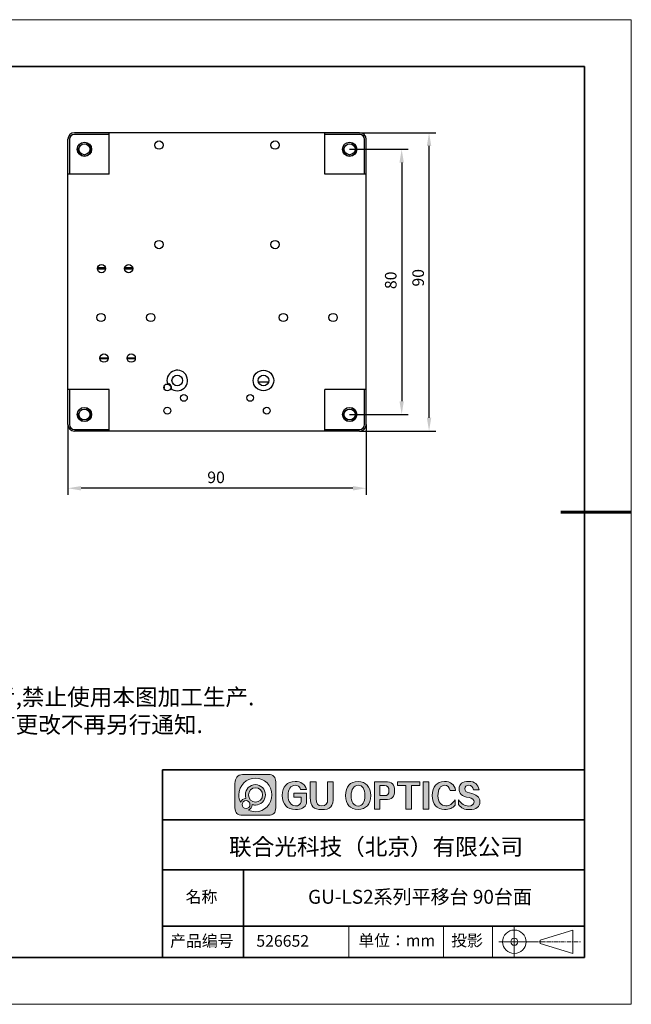
# Model space of a CAD drawing. Units: millimetres. Extents: x 12652 to 13072, y -7651 to -7354.
# Drawn here: x 12888 to 13072, y -7651 to -7354 of the extents above; entities that cross this region are included whole.
import ezdxf

# ---------------------------------------------------------------- set-up
doc = ezdxf.new("R2010")
doc.units = ezdxf.units.MM
doc.header["$LTSCALE"] = 10
doc.header["$PDMODE"] = 34
doc.linetypes.add('CENTER', pattern=[2, 1.25, -0.25, 0.25, -0.25])
for name, color, linetype in [('1轮廓实线层', 7, 'Continuous'), ('6文字层', 3, 'Continuous'), ('_U+56FE_U+5C42 1', 7, 'Continuous')]:
    doc.layers.add(name, color=color, linetype=linetype)
for name, color, linetype, lineweight in [('3中心线层', 1, 'CENTER', 9), ('7标注层', 4, 'Continuous', 5), ('粗实线层', 7, 'Continuous', 35), ('细实线层', 7, 'Continuous', 18)]:
    doc.layers.add(name, color=color, linetype=linetype, lineweight=lineweight)
doc.styles.get("Standard").update_dxf_attribs({"font": 'simhei.ttf'})
doc.styles.add('TH-GBD2M', font='calibri.ttf', dxfattribs={"width": 0.8, "height": 3.5})
doc.styles.add('标准', font='txt', dxfattribs={"height": 9.59})
doc.dimstyles.new('TH-GBD2M', dxfattribs={"dimtxt": 3.5, "dimasz": 4, "dimexe": 2, "dimexo": 0, "dimgap": 1.5, "dimtad": 1, "dimdec": 4, "dimzin": 9, "dimdsep": 46, "dimtxsty": 'TH-GBD2M', "dimcen": 0, "dimclrt": 3, "dimadec": 0, "dimazin": 3, "dimtfac": 1, "dimtdec": 4, "dimtofl": 0, "dimtmove": 0, "dimatfit": 3, "dimfxl": 1, "dimtolj": 1, "dimtzin": 0, "dimarcsym": 0})

# ---------------------------------------------------------------- blocks, each defined once
blk = doc.blocks.new('*D49')
at = {"layer": '7标注层', "color": 0, "lineweight": -2, "transparency": 16777216}
for p, q in [((12990.08, -7387.69), (13013.04, -7387.69)), ((13011.04, -7473.69), (13011.04, -7391.69)), ((12990.08, -7477.69), (13013.04, -7477.69))]:
    blk.add_line(p, q, dxfattribs=at)
at = {"layer": '7标注层', "color": 0, "transparency": 16777216}
for points in [[(13010.37, -7391.69), (13011.7, -7391.69), (13011.04, -7387.69)], [(13010.37, -7473.69), (13011.7, -7473.69), (13011.04, -7477.69)]]:
    blk.add_solid(points, dxfattribs=at)
at = {"layer": 'Defpoints', "color": 0, "transparency": 16777216}
for p in [(12990.08, -7387.69), (13011.04, -7387.69), (12990.08, -7477.69)]:
    blk.add_point(p, dxfattribs=at)
at = {"layer": '7标注层', "color": 3, "transparency": 16777216, "insert": (13007.75, -7431.46), "char_height": 3.5, "attachment_point": 5, "rotation": 90, "style": 'TH-GBD2M'}
blk.add_mtext('\\A1;90', dxfattribs=at)
blk = doc.blocks.new('*D50')
at = {"layer": '7标注层', "color": 0, "lineweight": -2, "transparency": 16777216}
for p, q in [((12902.08, -7475.69), (12902.08, -7496.94)), ((12992.08, -7475.69), (12992.08, -7496.94)), ((12988.08, -7494.94), (12906.08, -7494.94))]:
    blk.add_line(p, q, dxfattribs=at)
at = {"layer": '7标注层', "color": 0, "transparency": 16777216}
for points in [[(12906.08, -7494.27), (12906.08, -7495.61), (12902.08, -7494.94)], [(12988.08, -7494.27), (12988.08, -7495.61), (12992.08, -7494.94)]]:
    blk.add_solid(points, dxfattribs=at)
at = {"layer": 'Defpoints', "color": 0, "transparency": 16777216}
for p in [(12902.08, -7475.69), (12992.08, -7475.69), (12902.08, -7494.94)]:
    blk.add_point(p, dxfattribs=at)
at = {"layer": '7标注层', "color": 3, "transparency": 16777216, "insert": (12946.79, -7491.65), "char_height": 3.5, "attachment_point": 5, "style": 'TH-GBD2M'}
blk.add_mtext('\\A1;90', dxfattribs=at)
blk = doc.blocks.new('*X53')
at = {"layer": '粗实线层', "lineweight": 60}
for p, q in [((0, 105), (0, 90)), ((-148.5, 0), (-133.5, 0)), ((148.5, 0), (133.5, 0)), ((0, -105), (0, -95))]:
    blk.add_line(p, q, dxfattribs=at)
at = {"layer": '粗实线层'}
for p, q in [((-138.5, 95), (-138.5, -95)), ((138.5, 95), (-138.5, 95)), ((138.5, -95), (138.5, 95)), ((-138.5, -95), (138.5, -95))]:
    blk.add_line(p, q, dxfattribs=at)
at = {"layer": '细实线层'}
for p, q in [((148.5, 105), (-148.5, 105)), ((-148.5, 105), (-148.5, -105)), ((148.5, -105), (148.5, 105)), ((-148.5, -105), (148.5, -105))]:
    blk.add_line(p, q, dxfattribs=at)
blk = doc.blocks.new('*D54')
at = {"layer": '7标注层', "color": 0, "lineweight": -2, "transparency": 16777216}
for p, q in [((12987.08, -7392.69), (13004.78, -7392.69)), ((13002.78, -7396.69), (13002.78, -7468.69)), ((12987.08, -7472.69), (13004.78, -7472.69))]:
    blk.add_line(p, q, dxfattribs=at)
at = {"layer": '7标注层', "color": 0, "transparency": 16777216}
for points in [[(13002.11, -7396.69), (13003.44, -7396.69), (13002.78, -7392.69)], [(13002.11, -7468.69), (13003.44, -7468.69), (13002.78, -7472.69)]]:
    blk.add_solid(points, dxfattribs=at)
at = {"layer": 'Defpoints', "color": 0, "transparency": 16777216}
for p in [(12987.08, -7392.69), (12987.08, -7472.69), (13002.78, -7472.69)]:
    blk.add_point(p, dxfattribs=at)
at = {"layer": '7标注层', "color": 3, "transparency": 16777216, "insert": (12999.48, -7432.22), "char_height": 3.5, "attachment_point": 5, "rotation": 90, "style": 'TH-GBD2M'}
blk.add_mtext('\\A1;80', dxfattribs=at)

msp = doc.modelspace()

# ---------------------------------------------------------------- hatches: boundary and pattern name
at = {"layer": '1轮廓实线层'}
h = msp.add_hatch(color=256, dxfattribs=at)
h.dxf.hatch_style = 1
edge = h.paths.add_edge_path()
edge.add_spline(control_points=[(12962.55525, -7581.28395), (12962.55525, -7581.28395), (12954.74027, -7581.28395), (12954.74027, -7581.28395), (12953.25994, -7581.28395), (12952.49766, -7582.49489), (12952.49766, -7583.97491)], knot_values=[1, 1, 1, 1, 2, 2, 2, 3, 3, 3, 3], degree=3, periodic=0)
edge.add_spline(control_points=[(12952.49766, -7583.97491), (12952.49766, -7583.97491), (12952.49766, -7591.34143), (12952.49766, -7591.34143)], knot_values=[0, 0, 0, 0, 1, 1, 1, 1], degree=3, periodic=0)
edge.add_spline(control_points=[(12952.49766, -7591.34143), (12952.49766, -7592.82156), (12953.25994, -7593.58395), (12954.74027, -7593.58395)], knot_values=[7, 7, 7, 7, 8, 8, 8, 8], degree=3, periodic=0)
edge.add_spline(control_points=[(12954.74027, -7593.58395), (12954.74027, -7593.58395), (12962.55525, -7593.58395), (12962.55525, -7593.58395), (12964.03516, -7593.58395), (12964.79766, -7592.82156), (12964.79766, -7591.34143)], knot_values=[5, 5, 5, 5, 6, 6, 6, 7, 7, 7, 7], degree=3, periodic=0)
edge.add_spline(control_points=[(12964.79766, -7591.34143), (12964.79766, -7591.34143), (12964.79766, -7583.52645), (12964.79766, -7583.52645), (12964.79766, -7582.046), (12964.03516, -7581.28395), (12962.55525, -7581.28395)], knot_values=[3, 3, 3, 3, 4, 4, 4, 5, 5, 5, 5], degree=3, periodic=0)
edge = h.paths.add_edge_path(flags=16)
edge.add_spline(control_points=[(12953.66801, -7587.43395), (12953.66801, -7584.62916), (12955.89705, -7582.35545), (12958.64755, -7582.35545)], knot_values=[0, 0, 0, 0, 1, 1, 1, 1], degree=3, periodic=0)
edge.add_spline(control_points=[(12958.64755, -7582.35545), (12961.39805, -7582.35545), (12963.62752, -7584.62916), (12963.62752, -7587.43395)], knot_values=[12, 12, 12, 12, 13, 13, 13, 13], degree=3, periodic=0)
edge.add_spline(control_points=[(12963.62752, -7587.43395), (12963.62752, -7590.23829), (12961.39805, -7592.51211), (12958.64755, -7592.51211)], knot_values=[11, 11, 11, 11, 12, 12, 12, 12], degree=3, periodic=0)
edge.add_spline(control_points=[(12958.64755, -7592.51211), (12957.9098, -7592.51211), (12957.20948, -7592.34846), (12956.57964, -7592.05457)], knot_values=[10, 10, 10, 10, 11, 11, 11, 11], degree=3, periodic=0)
edge.add_spline(control_points=[(12956.57964, -7592.05457), (12957.21055, -7591.76319), (12957.65038, -7591.11607), (12957.65038, -7590.36538)], knot_values=[9, 9, 9, 9, 10, 10, 10, 10], degree=3, periodic=0)
edge.add_spline(control_points=[(12957.65038, -7590.36538), (12957.65038, -7590.35816), (12957.65016, -7590.35137), (12957.65016, -7590.3446)], knot_values=[8, 8, 8, 8, 9, 9, 9, 9], degree=3, periodic=0)
edge.add_spline(control_points=[(12957.65016, -7590.3446), (12957.96234, -7590.45581), (12958.29793, -7590.51721), (12958.64755, -7590.51721)], knot_values=[7, 7, 7, 7, 8, 8, 8, 8], degree=3, periodic=0)
edge.add_spline(control_points=[(12958.64755, -7590.51721), (12960.31746, -7590.51721), (12961.67105, -7589.1367), (12961.67105, -7587.43395)], knot_values=[6, 6, 6, 6, 7, 7, 7, 7], degree=3, periodic=0)
edge.add_spline(control_points=[(12961.67105, -7587.43395), (12961.67105, -7585.73119), (12960.31746, -7584.35069), (12958.64755, -7584.35069)], knot_values=[5, 5, 5, 5, 6, 6, 6, 6], degree=3, periodic=0)
edge.add_spline(control_points=[(12958.64755, -7584.35069), (12956.97764, -7584.35069), (12955.62428, -7585.73119), (12955.62428, -7587.43395)], knot_values=[4, 4, 4, 4, 5, 5, 5, 5], degree=3, periodic=0)
edge.add_spline(control_points=[(12955.62428, -7587.43395), (12955.62428, -7587.81312), (12955.69171, -7588.17607), (12955.81429, -7588.51146)], knot_values=[3, 3, 3, 3, 4, 4, 4, 4], degree=3, periodic=0)
edge.add_spline(control_points=[(12955.81429, -7588.51146), (12955.07259, -7588.51902), (12954.43598, -7588.98182), (12954.16013, -7589.63791)], knot_values=[2, 2, 2, 2, 3, 3, 3, 3], degree=3, periodic=0)
edge.add_spline(control_points=[(12954.16013, -7589.63791), (12953.84468, -7588.97131), (12953.66801, -7588.22391), (12953.66801, -7587.43395)], knot_values=[1, 1, 1, 1, 2, 2, 2, 2], degree=3, periodic=0)
edge = h.paths.add_edge_path(flags=16)
edge.add_spline(control_points=[(12956.55949, -7587.44751), (12956.55949, -7586.2452), (12957.51507, -7585.27101), (12958.69353, -7585.27101)], knot_values=[2, 2, 2, 2, 3, 3, 3, 3], degree=3, periodic=0)
edge.add_spline(control_points=[(12958.69353, -7585.27101), (12959.87219, -7585.27101), (12960.828, -7586.2452), (12960.828, -7587.44751)], knot_values=[3, 3, 3, 3, 4, 4, 4, 4], degree=3, periodic=0)
edge.add_spline(control_points=[(12960.828, -7587.44751), (12960.828, -7588.64937), (12959.87219, -7589.62368), (12958.69353, -7589.62368)], knot_values=[0, 0, 0, 0, 1, 1, 1, 1], degree=3, periodic=0)
edge.add_spline(control_points=[(12958.69353, -7589.62368), (12957.51507, -7589.62368), (12956.55949, -7588.64937), (12956.55949, -7587.44751)], knot_values=[1, 1, 1, 1, 2, 2, 2, 2], degree=3, periodic=0)
edge = h.paths.add_edge_path(flags=16)
edge.add_spline(control_points=[(12954.64679, -7590.36538), (12954.64679, -7589.69745), (12955.17768, -7589.1563), (12955.83224, -7589.1563)], knot_values=[2, 2, 2, 2, 3, 3, 3, 3], degree=3, periodic=0)
edge.add_spline(control_points=[(12955.83224, -7589.1563), (12956.48726, -7589.1563), (12957.01835, -7589.69745), (12957.01835, -7590.36538)], knot_values=[3, 3, 3, 3, 4, 4, 4, 4], degree=3, periodic=0)
edge.add_spline(control_points=[(12957.01835, -7590.36538), (12957.01835, -7591.03276), (12956.48726, -7591.57437), (12955.83224, -7591.57437)], knot_values=[0, 0, 0, 0, 1, 1, 1, 1], degree=3, periodic=0)
edge.add_spline(control_points=[(12955.83224, -7591.57437), (12955.17768, -7591.57437), (12954.64679, -7591.03276), (12954.64679, -7590.36538)], knot_values=[1, 1, 1, 1, 2, 2, 2, 2], degree=3, periodic=0)
edge = h.paths.add_edge_path()
edge.add_spline(control_points=[(12968.4896, -7587.61397), (12968.56119, -7585.67075), (12969.26461, -7584.63503), (12970.60097, -7584.50679)], knot_values=[2, 2, 2, 2, 3, 3, 3, 3], degree=3, periodic=0)
edge.add_spline(control_points=[(12970.60097, -7584.50679), (12971.45984, -7584.50679), (12972.02008, -7584.92875), (12972.28303, -7585.77268)], knot_values=[1, 1, 1, 1, 2, 2, 2, 2], degree=3, periodic=0)
edge.add_spline(control_points=[(12972.28303, -7585.77268), (12972.28303, -7585.77268), (12974.07213, -7585.77268), (12974.07213, -7585.77268)], knot_values=[0, 0, 0, 0, 1, 1, 1, 1], degree=3, periodic=0)
edge.add_spline(control_points=[(12974.07213, -7585.77268), (12973.54713, -7584.16155), (12972.3903, -7583.35598), (12970.60097, -7583.35598)], knot_values=[13, 13, 13, 13, 14, 14, 14, 14], degree=3, periodic=0)
edge.add_spline(control_points=[(12970.60097, -7583.35598), (12968.14347, -7583.48422), (12966.86687, -7584.89039), (12966.77187, -7587.57561)], knot_values=[12, 12, 12, 12, 13, 13, 13, 13], degree=3, periodic=0)
edge.add_spline(control_points=[(12966.77187, -7587.57561), (12966.86687, -7590.33754), (12968.17937, -7591.76947), (12970.70847, -7591.87195)], knot_values=[11, 11, 11, 11, 12, 12, 12, 12], degree=3, periodic=0)
edge.add_spline(control_points=[(12970.70847, -7591.87195), (12972.49758, -7591.87195), (12973.63054, -7591.25819), (12974.10804, -7590.03066)], knot_values=[10, 10, 10, 10, 11, 11, 11, 11], degree=3, periodic=0)
edge.add_spline(control_points=[(12974.10804, -7590.03066), (12974.10804, -7590.03066), (12974.10804, -7586.96184), (12974.10804, -7586.96184), (12974.10804, -7586.96184), (12973.13286, -7586.96184), (12972.15769, -7586.96184)], knot_values=[8.5, 8.5, 8.5, 8.5, 9.5, 9.5, 9.5, 10, 10, 10, 10], degree=3, periodic=0)
edge.add_spline(control_points=[(12972.15769, -7586.96184), (12971.18251, -7586.96184), (12970.20734, -7586.96184), (12970.20734, -7586.96184), (12970.20734, -7586.96184), (12970.20734, -7587.24954), (12970.20734, -7587.53725)], knot_values=[7.5, 7.5, 7.5, 7.5, 8, 8, 8, 8.5, 8.5, 8.5, 8.5], degree=3, periodic=0)
edge.add_spline(control_points=[(12970.20734, -7587.53725), (12970.20734, -7587.82495), (12970.20734, -7588.11265), (12970.20734, -7588.11265), (12970.20734, -7588.11265), (12970.7799, -7588.11265), (12971.35246, -7588.11265)], knot_values=[6.5, 6.5, 6.5, 6.5, 7, 7, 7, 7.5, 7.5, 7.5, 7.5], degree=3, periodic=0)
edge.add_spline(control_points=[(12971.35246, -7588.11265), (12971.92502, -7588.11265), (12972.49758, -7588.11265), (12972.49758, -7588.11265), (12972.49758, -7588.11265), (12972.49758, -7588.45789), (12972.49758, -7588.80313)], knot_values=[5.5, 5.5, 5.5, 5.5, 6, 6, 6, 6.5, 6.5, 6.5, 6.5], degree=3, periodic=0)
edge.add_spline(control_points=[(12972.49758, -7588.80313), (12972.49758, -7589.14838), (12972.49758, -7589.49362), (12972.49758, -7589.49362), (12972.23485, -7590.3633), (12971.65053, -7590.78527), (12970.74416, -7590.75951)], knot_values=[4, 4, 4, 4, 4.5, 4.5, 4.5, 5.5, 5.5, 5.5, 5.5], degree=3, periodic=0)
edge.add_spline(control_points=[(12970.74416, -7590.75951), (12969.31278, -7590.63182), (12968.56119, -7589.5835), (12968.4896, -7587.61397)], knot_values=[3, 3, 3, 3, 4, 4, 4, 4], degree=3, periodic=0)
edge = h.paths.add_edge_path()
edge.add_spline(control_points=[(12975.21736, -7585.8494), (12975.21736, -7587.03856), (12975.21736, -7588.22773), (12975.21736, -7588.22773)], knot_values=[0, 0, 0, 0, 0.5, 0.5, 0.5, 0.5], degree=3, periodic=0)
edge.add_spline(control_points=[(12975.21736, -7588.22773), (12975.14577, -7590.7343), (12976.291, -7591.94867), (12978.65283, -7591.87195)], knot_values=[9, 9, 9, 9, 10, 10, 10, 10], degree=3, periodic=0)
edge.add_spline(control_points=[(12978.65283, -7591.87195), (12981.10967, -7591.99963), (12982.27899, -7590.75951), (12982.15989, -7588.15101)], knot_values=[8, 8, 8, 8, 9, 9, 9, 9], degree=3, periodic=0)
edge.add_spline(control_points=[(12982.15989, -7588.15101), (12982.15989, -7588.15101), (12982.15989, -7583.47106), (12982.15989, -7583.47106), (12982.15989, -7583.47106), (12981.73046, -7583.47106), (12981.30103, -7583.47106)], knot_values=[6.5, 6.5, 6.5, 6.5, 7.5, 7.5, 7.5, 8, 8, 8, 8], degree=3, periodic=0)
edge.add_spline(control_points=[(12981.30103, -7583.47106), (12980.87159, -7583.47106), (12980.44216, -7583.47106), (12980.44216, -7583.47106), (12980.44216, -7583.47106), (12980.44216, -7584.76572), (12980.44216, -7586.06038)], knot_values=[5.5, 5.5, 5.5, 5.5, 6, 6, 6, 6.5, 6.5, 6.5, 6.5], degree=3, periodic=0)
edge.add_spline(control_points=[(12980.44216, -7586.06038), (12980.44216, -7587.35504), (12980.44216, -7588.64969), (12980.44216, -7588.64969), (12980.48966, -7590.10738), (12979.90534, -7590.81102), (12978.68852, -7590.75951)], knot_values=[4, 4, 4, 4, 4.5, 4.5, 4.5, 5.5, 5.5, 5.5, 5.5], degree=3, periodic=0)
edge.add_spline(control_points=[(12978.68852, -7590.75951), (12977.51942, -7590.75951), (12976.9351, -7590.05642), (12976.9351, -7588.64969)], knot_values=[3, 3, 3, 3, 4, 4, 4, 4], degree=3, periodic=0)
edge.add_spline(control_points=[(12976.9351, -7588.64969), (12976.9351, -7588.64969), (12976.9351, -7583.47106), (12976.9351, -7583.47106), (12976.9351, -7583.47106), (12976.50566, -7583.47106), (12976.07623, -7583.47106)], knot_values=[1.5, 1.5, 1.5, 1.5, 2.5, 2.5, 2.5, 3, 3, 3, 3], degree=3, periodic=0)
edge.add_spline(control_points=[(12976.07623, -7583.47106), (12975.64679, -7583.47106), (12975.21736, -7583.47106), (12975.21736, -7583.47106), (12975.21736, -7583.47106), (12975.21736, -7584.66023), (12975.21736, -7585.8494)], knot_values=[0.5, 0.5, 0.5, 0.5, 1, 1, 1, 1.5, 1.5, 1.5, 1.5], degree=3, periodic=0)
edge = h.paths.add_edge_path()
edge.add_spline(control_points=[(12989.63902, -7583.35598), (12987.2056, -7583.45846), (12985.92901, -7584.89039), (12985.80991, -7587.65233)], knot_values=[2, 2, 2, 2, 3, 3, 3, 3], degree=3, periodic=0)
edge.add_spline(control_points=[(12985.80991, -7587.65233), (12985.92901, -7590.31234), (12987.2056, -7591.71851), (12989.63902, -7591.87195)], knot_values=[1, 1, 1, 1, 2, 2, 2, 2], degree=3, periodic=0)
edge.add_spline(control_points=[(12989.63902, -7591.87195), (12992.07245, -7591.71851), (12993.34837, -7590.31234), (12993.46813, -7587.65233)], knot_values=[0, 0, 0, 0, 1, 1, 1, 1], degree=3, periodic=0)
edge.add_spline(control_points=[(12993.46813, -7587.65233), (12993.30086, -7584.94191), (12992.0245, -7583.50942), (12989.63902, -7583.35598)], knot_values=[3, 3, 3, 3, 4, 4, 4, 4], degree=3, periodic=0)
edge = h.paths.add_edge_path(flags=16)
edge.add_spline(control_points=[(12987.52765, -7587.65233), (12987.59924, -7585.6576), (12988.30266, -7584.60927), (12989.63902, -7584.50679)], knot_values=[1, 1, 1, 1, 2, 2, 2, 2], degree=3, periodic=0)
edge.add_spline(control_points=[(12989.63902, -7584.50679), (12990.97494, -7584.58351), (12991.66654, -7585.63239), (12991.71471, -7587.65233)], knot_values=[0, 0, 0, 0, 1, 1, 1, 1], degree=3, periodic=0)
edge.add_spline(control_points=[(12991.71471, -7587.65233), (12991.69063, -7589.69858), (12990.99881, -7590.74691), (12989.63902, -7590.79787)], knot_values=[3, 3, 3, 3, 4, 4, 4, 4], degree=3, periodic=0)
edge.add_spline(control_points=[(12989.63902, -7590.79787), (12988.27924, -7590.69594), (12987.57515, -7589.64706), (12987.52765, -7587.65233)], knot_values=[2, 2, 2, 2, 3, 3, 3, 3], degree=3, periodic=0)
edge = h.paths.add_edge_path()
edge.add_spline(control_points=[(12994.54177, -7587.59479), (12994.54177, -7589.65665), (12994.54177, -7591.71851), (12994.54177, -7591.71851), (12994.54177, -7591.71851), (12994.96223, -7591.71851), (12995.38269, -7591.71851)], knot_values=[2.5, 2.5, 2.5, 2.5, 3, 3, 3, 3.5, 3.5, 3.5, 3.5], degree=3, periodic=0)
edge.add_spline(control_points=[(12995.38269, -7591.71851), (12995.80315, -7591.71851), (12996.2236, -7591.71851), (12996.2236, -7591.71851), (12996.2236, -7591.71851), (12996.2236, -7590.99926), (12996.2236, -7590.28)], knot_values=[1.5, 1.5, 1.5, 1.5, 2, 2, 2, 2.5, 2.5, 2.5, 2.5], degree=3, periodic=0)
edge.add_spline(control_points=[(12996.2236, -7590.28), (12996.2236, -7589.56075), (12996.2236, -7588.84149), (12996.2236, -7588.84149), (12996.2236, -7588.84149), (12996.63514, -7588.84149), (12997.04667, -7588.84149)], knot_values=[0.5, 0.5, 0.5, 0.5, 1, 1, 1, 1.5, 1.5, 1.5, 1.5], degree=3, periodic=0)
edge.add_spline(control_points=[(12997.04667, -7588.84149), (12997.45821, -7588.84149), (12997.86975, -7588.84149), (12997.86975, -7588.84149)], knot_values=[0, 0, 0, 0, 0.5, 0.5, 0.5, 0.5], degree=3, periodic=0)
edge.add_spline(control_points=[(12997.86975, -7588.84149), (12999.77817, -7588.89301), (13000.70863, -7587.99757), (13000.66112, -7586.15628)], knot_values=[6, 6, 6, 6, 7, 7, 7, 7], degree=3, periodic=0)
edge.add_spline(control_points=[(13000.66112, -7586.15628), (13000.68454, -7584.36651), (12999.7543, -7583.47106), (12997.86975, -7583.47106)], knot_values=[5, 5, 5, 5, 6, 6, 6, 6], degree=3, periodic=0)
edge.add_spline(control_points=[(12997.86975, -7583.47106), (12997.86975, -7583.47106), (12994.54177, -7583.47106), (12994.54177, -7583.47106), (12994.54177, -7583.47106), (12994.54177, -7585.53292), (12994.54177, -7587.59479)], knot_values=[3.5, 3.5, 3.5, 3.5, 4.5, 4.5, 4.5, 5, 5, 5, 5], degree=3, periodic=0)
edge = h.paths.add_edge_path(flags=16)
edge.add_spline(control_points=[(12997.5477, -7587.65233), (12997.5477, -7587.65233), (12996.2236, -7587.65233), (12996.2236, -7587.65233), (12996.2236, -7587.65233), (12996.2236, -7586.89471), (12996.2236, -7586.1371)], knot_values=[0.5, 0.5, 0.5, 0.5, 1.5, 1.5, 1.5, 2, 2, 2, 2], degree=3, periodic=0)
edge.add_spline(control_points=[(12996.2236, -7586.1371), (12996.2236, -7585.37948), (12996.2236, -7584.62187), (12996.2236, -7584.62187), (12996.2236, -7584.62187), (12996.55463, -7584.62187), (12996.88565, -7584.62187)], knot_values=[4.5, 4.5, 4.5, 4.5, 5, 5, 5, 5.5, 5.5, 5.5, 5.5], degree=3, periodic=0)
edge.add_spline(control_points=[(12996.88565, -7584.62187), (12997.21668, -7584.62187), (12997.5477, -7584.62187), (12997.5477, -7584.62187), (12998.5018, -7584.59667), (12998.9668, -7585.10795), (12998.94339, -7586.15628)], knot_values=[3, 3, 3, 3, 3.5, 3.5, 3.5, 4.5, 4.5, 4.5, 4.5], degree=3, periodic=0)
edge.add_spline(control_points=[(12998.94339, -7586.15628), (12998.99089, -7587.1794), (12998.52566, -7587.67809), (12997.5477, -7587.65233)], knot_values=[2, 2, 2, 2, 3, 3, 3, 3], degree=3, periodic=0)
h.paths.add_polyline_path([(13001.48431, -7583.47106), (13001.48431, -7584.62187), (13004.025, -7584.62187), (13004.025, -7591.71851), (13005.74274, -7591.71851), (13005.74274, -7584.62187), (13008.28343, -7584.62187), (13008.28343, -7583.47106)])
h.paths.add_polyline_path([(13009.28548, -7591.71851), (13010.96754, -7591.71851), (13010.96754, -7583.47106), (13009.28548, -7583.47106)])
edge = h.paths.add_edge_path()
edge.add_spline(control_points=[(13015.65551, -7583.35598), (13013.3171, -7583.50942), (13012.08868, -7584.92875), (13011.96959, -7587.61397)], knot_values=[8, 8, 8, 8, 9, 9, 9, 9], degree=3, periodic=0)
edge.add_spline(control_points=[(13011.96959, -7587.61397), (13012.08868, -7590.32494), (13013.34119, -7591.74371), (13015.7271, -7591.87195)], knot_values=[7, 7, 7, 7, 8, 8, 8, 8], degree=3, periodic=0)
edge.add_spline(control_points=[(13015.7271, -7591.87195), (13017.13439, -7591.87195), (13018.18394, -7591.41163), (13018.87621, -7590.49098)], knot_values=[6, 6, 6, 6, 7, 7, 7, 7], degree=3, periodic=0)
edge.add_spline(control_points=[(13018.87621, -7590.49098), (13018.87621, -7590.49098), (13018.87621, -7588.91821), (13018.87621, -7588.91821), (13018.06485, -7590.19726), (13017.14621, -7590.81102), (13016.12074, -7590.75951)], knot_values=[4, 4, 4, 4, 5, 5, 5, 6, 6, 6, 6], degree=3, periodic=0)
edge.add_spline(control_points=[(13016.12074, -7590.75951), (13014.56961, -7590.65758), (13013.77073, -7589.63446), (13013.723, -7587.69069)], knot_values=[3, 3, 3, 3, 4, 4, 4, 4], degree=3, periodic=0)
edge.add_spline(control_points=[(13013.723, -7587.69069), (13013.74665, -7585.64499), (13014.42642, -7584.59667), (13015.76279, -7584.54515)], knot_values=[2, 2, 2, 2, 3, 3, 3, 3], degree=3, periodic=0)
edge.add_spline(control_points=[(13015.76279, -7584.54515), (13016.59779, -7584.54515), (13017.13439, -7585.05699), (13017.37325, -7586.07956)], knot_values=[1, 1, 1, 1, 2, 2, 2, 2], degree=3, periodic=0)
edge.add_spline(control_points=[(13017.37325, -7586.07956), (13017.37325, -7586.07956), (13019.0553, -7586.07956), (13019.0553, -7586.07956)], knot_values=[0, 0, 0, 0, 1, 1, 1, 1], degree=3, periodic=0)
edge.add_spline(control_points=[(13019.0553, -7586.07956), (13018.67326, -7584.28979), (13017.53985, -7583.38174), (13015.65551, -7583.35598)], knot_values=[9, 9, 9, 9, 10, 10, 10, 10], degree=3, periodic=0)
edge = h.paths.add_edge_path()
edge.add_spline(control_points=[(13020.09303, -7585.61923), (13019.92577, -7587.0002), (13020.93941, -7587.88249), (13023.13487, -7588.26609)], knot_values=[4, 4, 4, 4, 5, 5, 5, 5], degree=3, periodic=0)
edge.add_spline(control_points=[(13023.13487, -7588.26609), (13024.11283, -7588.44529), (13024.60192, -7588.86725), (13024.60192, -7589.53198)], knot_values=[3, 3, 3, 3, 4, 4, 4, 4], degree=3, periodic=0)
edge.add_spline(control_points=[(13024.60192, -7589.53198), (13024.57784, -7590.3759), (13024.02942, -7590.79787), (13022.95578, -7590.79787)], knot_values=[2, 2, 2, 2, 3, 3, 3, 3], degree=3, periodic=0)
edge.add_spline(control_points=[(13022.95578, -7590.79787), (13021.81077, -7590.77266), (13020.79645, -7590.13314), (13019.91394, -7588.87985)], knot_values=[1, 1, 1, 1, 2, 2, 2, 2], degree=3, periodic=0)
edge.add_spline(control_points=[(13019.91394, -7588.87985), (13019.91394, -7588.87985), (13019.91394, -7590.33754), (13019.91394, -7590.33754)], knot_values=[0, 0, 0, 0, 1, 1, 1, 1], degree=3, periodic=0)
edge.add_spline(control_points=[(13019.91394, -7590.33754), (13020.72486, -7591.43683), (13021.82237, -7591.94867), (13023.20623, -7591.87195)], knot_values=[13, 13, 13, 13, 14, 14, 14, 14], degree=3, periodic=0)
edge.add_spline(control_points=[(13023.20623, -7591.87195), (13025.32943, -7591.87195), (13026.37898, -7591.05323), (13026.35556, -7589.4169)], knot_values=[12, 12, 12, 12, 13, 13, 13, 13], degree=3, periodic=0)
edge.add_spline(control_points=[(13026.35556, -7589.4169), (13026.35556, -7588.11265), (13025.30534, -7587.24352), (13023.20623, -7586.8084)], knot_values=[11, 11, 11, 11, 12, 12, 12, 12], degree=3, periodic=0)
edge.add_spline(control_points=[(13023.20623, -7586.8084), (13022.25191, -7586.65496), (13021.79828, -7586.25876), (13021.84645, -7585.61923)], knot_values=[10, 10, 10, 10, 11, 11, 11, 11], degree=3, periodic=0)
edge.add_spline(control_points=[(13021.84645, -7585.61923), (13021.82237, -7584.90355), (13022.216, -7584.54515), (13023.02737, -7584.54515)], knot_values=[9, 9, 9, 9, 10, 10, 10, 10], degree=3, periodic=0)
edge.add_spline(control_points=[(13023.02737, -7584.54515), (13023.74305, -7584.57091), (13024.23192, -7585.03123), (13024.49465, -7585.92612)], knot_values=[8, 8, 8, 8, 9, 9, 9, 9], degree=3, periodic=0)
edge.add_spline(control_points=[(13024.49465, -7585.92612), (13024.49465, -7585.92612), (13026.14079, -7585.92612), (13026.14079, -7585.92612), (13025.85443, -7584.26403), (13024.80443, -7583.4075), (13022.99168, -7583.35598)], knot_values=[6, 6, 6, 6, 7, 7, 7, 8, 8, 8, 8], degree=3, periodic=0)
edge.add_spline(control_points=[(13022.99168, -7583.35598), (13021.13077, -7583.38174), (13020.16462, -7584.13634), (13020.09303, -7585.61923)], knot_values=[5, 5, 5, 5, 6, 6, 6, 6], degree=3, periodic=0)

# ---------------------------------------------------------------- linework, layer by layer
at = {"layer": '1轮廓实线层', "color": 7}
for p, q in [((12990.0836, -7387.6892), (12904.0836, -7387.6892)), ((12914.5836, -7388.1892), (12904.0836, -7388.1892)), ((12914.5836, -7400.1892), (12914.5836, -7387.6892)), ((12979.5836, -7400.1892), (12979.5836, -7387.6892)), ((12990.0836, -7388.1892), (12979.5836, -7388.1892)), ((12902.0836, -7475.6892), (12902.0836, -7389.6892)), ((12902.5836, -7389.6892), (12902.5836, -7400.1892)), ((12991.5836, -7400.1892), (12991.5836, -7389.6892)), ((12992.0836, -7475.6892), (12992.0836, -7389.6892)), ((12914.5836, -7400.1892), (12902.0836, -7400.1892)), ((12992.0836, -7400.1892), (12979.5836, -7400.1892)), ((12910.99943, -7428.7892), (12913.46776, -7428.7892)), ((12913.444, -7428.4392), (12911.02319, -7428.4392)), ((12919.19943, -7428.7892), (12921.66776, -7428.7892)), ((12921.644, -7428.4392), (12919.22319, -7428.4392)), ((12914.23201, -7455.6992), (12911.73518, -7455.6992)), ((12914.194, -7455.9392), (12911.77319, -7455.9392)), ((12922.43201, -7455.6992), (12919.93518, -7455.6992)), ((12922.394, -7455.9392), (12919.97319, -7455.9392)), ((12962.57843, -7462.9392), (12959.58876, -7462.9392)), ((12914.5836, -7465.1892), (12902.0836, -7465.1892)), ((12902.5836, -7465.1892), (12902.5836, -7475.6892)), ((12914.5836, -7477.6892), (12914.5836, -7465.1892)), ((12931.0836, -7464.3353), (12931.0836, -7464.74309)), ((12992.0836, -7465.1892), (12979.5836, -7465.1892)), ((12979.5836, -7477.6892), (12979.5836, -7465.1892)), ((12991.5836, -7475.6892), (12991.5836, -7465.1892)), ((12904.0836, -7477.1892), (12914.5836, -7477.1892)), ((12990.0836, -7477.6892), (12904.0836, -7477.6892)), ((12979.5836, -7477.1892), (12990.0836, -7477.1892))]:
    msp.add_line(p, q, dxfattribs=at)
for centre, radius in [((12907.0836, -7392.6892), 2.15), ((12907.0836, -7392.6892), 1.65), ((12929.5836, -7391.4392), 1.25), ((12964.5836, -7391.4392), 1.25), ((12987.0836, -7392.6892), 2.15), ((12987.0836, -7392.6892), 1.65), ((12929.5836, -7421.4392), 1.25), ((12964.5836, -7421.4392), 1.25), ((12912.2336, -7428.6892), 1.25), ((12920.4336, -7428.6892), 1.25), ((12912.0836, -7443.4392), 1.25), ((12927.0836, -7443.4392), 1.25), ((12967.0836, -7443.4392), 1.25), ((12982.0836, -7443.4392), 1.25), ((12912.9836, -7455.6892), 1.25), ((12921.1836, -7455.6892), 1.25), ((12961.0836, -7462.4392), 3.1), ((12932.0836, -7464.5392), 1.025), ((12935.0836, -7462.4392), 1.6), ((12961.0836, -7462.4392), 1.6), ((12937.0836, -7467.6892), 1.025), ((12957.0836, -7467.6892), 1.025), ((12907.0836, -7472.6892), 2.15), ((12907.0836, -7472.6892), 1.65), ((12932.0836, -7471.5392), 1.025), ((12962.0836, -7471.5392), 1.025), ((12987.0836, -7472.6892), 2.15), ((12987.0836, -7472.6892), 1.65)]:
    msp.add_circle(centre, radius, dxfattribs=at)
for centre, radius, start, end in [((12904.0836, -7389.6892), 2, 90, 180), ((12904.0836, -7389.6892), 1.49999, 90, 180), ((12990.0836, -7389.6892), 2, 0, 90), ((12990.0836, -7389.6892), 1.49999, 0, 90), ((12907.0836, -7392.6892), 2, 165, 75), ((12987.0836, -7392.6892), 2, 165, 75), ((12935.0836, -7462.4392), 3.1, 229.608842, 200.3751984), ((12932.0836, -7464.5392), 1.25, 341.9001652, 75), ((12907.0836, -7472.6892), 2, 165, 75), ((12987.0836, -7472.6892), 2, 165, 75), ((12904.0836, -7475.6892), 2, 180, 270), ((12904.0836, -7475.6892), 1.49999, 180, 270), ((12990.0836, -7475.6892), 2, 270, 0), ((12990.0836, -7475.6892), 1.49999, 270, 0)]:
    msp.add_arc(centre, radius, start, end, dxfattribs=at)
at = {"layer": '3中心线层', "color": 7}
for p, q in [((13054.45339, -7635.27775), (13054.45339, -7628.20632)), ((13044.55339, -7632.27239), (13044.55339, -7631.21167))]:
    msp.add_line(p, q, dxfattribs=at)
at = {"layer": '3中心线层', "color": 7, "ltscale": 0.1}
msp.add_line((13042.69376, -7631.74203), (13056.79472, -7631.74203), dxfattribs=at)
at = {"layer": '7标注层'}
for p, q in [((12652.04815, -7353.60538), (13072.04815, -7353.60538)), ((13072.04815, -7353.60538), (13072.04815, -7650.60538)), ((12930.61957, -7579.89109), (12930.61957, -7594.97681)), ((12652.04815, -7650.60538), (13072.04815, -7650.60538))]:
    msp.add_line(p, q, dxfattribs=at)
at = {"layer": '_U+56FE_U+5C42 1', "lineweight": 0}
for points in [[(13008.28343, -7584.62187), (13005.74274, -7584.62187), (13005.74274, -7591.71851), (13004.025, -7591.71851), (13004.025, -7584.62187), (13001.48431, -7584.62187), (13001.48431, -7583.47106), (13008.28343, -7583.47106), (13008.28343, -7584.62187)], [(13010.96754, -7591.71851), (13009.28548, -7591.71851), (13009.28548, -7583.47106), (13010.96754, -7583.47106), (13010.96754, -7591.71851)]]:
    msp.add_lwpolyline(points, dxfattribs=at)
for points, knots in [([(12952.49766, -7591.34143), (12952.49766, -7591.34143), (12952.49766, -7583.97491), (12952.49766, -7583.97491), (12952.49766, -7582.49489), (12953.25994, -7581.28395), (12954.74027, -7581.28395), (12954.74027, -7581.28395), (12962.55525, -7581.28395), (12962.55525, -7581.28395), (12964.03516, -7581.28395), (12964.79766, -7582.046), (12964.79766, -7583.52645), (12964.79766, -7583.52645), (12964.79766, -7591.34143), (12964.79766, -7591.34143), (12964.79766, -7592.82156), (12964.03516, -7593.58395), (12962.55525, -7593.58395), (12962.55525, -7593.58395), (12954.74027, -7593.58395), (12954.74027, -7593.58395), (12953.25994, -7593.58395), (12952.49766, -7592.82156), (12952.49766, -7591.34143)], [0, 0, 0, 0, 1, 1, 1, 2, 2, 2, 3, 3, 3, 4, 4, 4, 5, 5, 5, 6, 6, 6, 7, 7, 7, 8, 8, 8, 8]), ([(12958.64755, -7582.35545), (12955.89705, -7582.35545), (12953.66801, -7584.62916), (12953.66801, -7587.43395), (12953.66801, -7588.22391), (12953.84468, -7588.97131), (12954.16013, -7589.63791), (12954.43598, -7588.98182), (12955.07259, -7588.51902), (12955.81429, -7588.51146), (12955.69171, -7588.17607), (12955.62428, -7587.81312), (12955.62428, -7587.43395), (12955.62428, -7585.73119), (12956.97764, -7584.35069), (12958.64755, -7584.35069), (12960.31746, -7584.35069), (12961.67105, -7585.73119), (12961.67105, -7587.43395), (12961.67105, -7589.1367), (12960.31746, -7590.51721), (12958.64755, -7590.51721), (12958.29793, -7590.51721), (12957.96234, -7590.45581), (12957.65016, -7590.3446), (12957.65016, -7590.35137), (12957.65038, -7590.35816), (12957.65038, -7590.36538), (12957.65038, -7591.11607), (12957.21055, -7591.76319), (12956.57964, -7592.05457), (12957.20948, -7592.34846), (12957.9098, -7592.51211), (12958.64755, -7592.51211), (12961.39805, -7592.51211), (12963.62752, -7590.23829), (12963.62752, -7587.43395), (12963.62752, -7584.62916), (12961.39805, -7582.35545), (12958.64755, -7582.35545)], [0, 0, 0, 0, 1, 1, 1, 2, 2, 2, 3, 3, 3, 4, 4, 4, 5, 5, 5, 6, 6, 6, 7, 7, 7, 8, 8, 8, 9, 9, 9, 10, 10, 10, 11, 11, 11, 12, 12, 12, 13, 13, 13, 13]), ([(12960.828, -7587.44751), (12960.828, -7588.64937), (12959.87219, -7589.62368), (12958.69353, -7589.62368), (12957.51507, -7589.62368), (12956.55949, -7588.64937), (12956.55949, -7587.44751), (12956.55949, -7586.2452), (12957.51507, -7585.27101), (12958.69353, -7585.27101), (12959.87219, -7585.27101), (12960.828, -7586.2452), (12960.828, -7587.44751)], [0, 0, 0, 0, 1, 1, 1, 2, 2, 2, 3, 3, 3, 4, 4, 4, 4]), ([(12974.07213, -7585.77268), (12974.07213, -7585.77268), (12972.28303, -7585.77268), (12972.28303, -7585.77268), (12972.02008, -7584.92875), (12971.45984, -7584.50679), (12970.60097, -7584.50679), (12969.26461, -7584.63503), (12968.56119, -7585.67075), (12968.4896, -7587.61397), (12968.56119, -7589.5835), (12969.31278, -7590.63182), (12970.74416, -7590.75951), (12971.65053, -7590.78527), (12972.23485, -7590.3633), (12972.49758, -7589.49362), (12972.49758, -7589.49362), (12972.49758, -7588.11265), (12972.49758, -7588.11265), (12972.49758, -7588.11265), (12970.20734, -7588.11265), (12970.20734, -7588.11265), (12970.20734, -7588.11265), (12970.20734, -7586.96184), (12970.20734, -7586.96184), (12970.20734, -7586.96184), (12974.10804, -7586.96184), (12974.10804, -7586.96184), (12974.10804, -7586.96184), (12974.10804, -7590.03066), (12974.10804, -7590.03066), (12973.63054, -7591.25819), (12972.49758, -7591.87195), (12970.70847, -7591.87195), (12968.17937, -7591.76947), (12966.86687, -7590.33754), (12966.77187, -7587.57561), (12966.86687, -7584.89039), (12968.14347, -7583.48422), (12970.60097, -7583.35598), (12972.3903, -7583.35598), (12973.54713, -7584.16155), (12974.07213, -7585.77268)], [0, 0, 0, 0, 1, 1, 1, 2, 2, 2, 3, 3, 3, 4, 4, 4, 5, 5, 5, 6, 6, 6, 7, 7, 7, 8, 8, 8, 9, 9, 9, 10, 10, 10, 11, 11, 11, 12, 12, 12, 13, 13, 13, 14, 14, 14, 14]), ([(12975.21736, -7588.22773), (12975.21736, -7588.22773), (12975.21736, -7583.47106), (12975.21736, -7583.47106), (12975.21736, -7583.47106), (12976.9351, -7583.47106), (12976.9351, -7583.47106), (12976.9351, -7583.47106), (12976.9351, -7588.64969), (12976.9351, -7588.64969), (12976.9351, -7590.05642), (12977.51942, -7590.75951), (12978.68852, -7590.75951), (12979.90534, -7590.81102), (12980.48966, -7590.10738), (12980.44216, -7588.64969), (12980.44216, -7588.64969), (12980.44216, -7583.47106), (12980.44216, -7583.47106), (12980.44216, -7583.47106), (12982.15989, -7583.47106), (12982.15989, -7583.47106), (12982.15989, -7583.47106), (12982.15989, -7588.15101), (12982.15989, -7588.15101), (12982.27899, -7590.75951), (12981.10967, -7591.99963), (12978.65283, -7591.87195), (12976.291, -7591.94867), (12975.14577, -7590.7343), (12975.21736, -7588.22773)], [0, 0, 0, 0, 1, 1, 1, 2, 2, 2, 3, 3, 3, 4, 4, 4, 5, 5, 5, 6, 6, 6, 7, 7, 7, 8, 8, 8, 9, 9, 9, 10, 10, 10, 10]), ([(12993.46813, -7587.65233), (12993.34837, -7590.31234), (12992.07245, -7591.71851), (12989.63902, -7591.87195), (12987.2056, -7591.71851), (12985.92901, -7590.31234), (12985.80991, -7587.65233), (12985.92901, -7584.89039), (12987.2056, -7583.45846), (12989.63902, -7583.35598), (12992.0245, -7583.50942), (12993.30086, -7584.94191), (12993.46813, -7587.65233)], [0, 0, 0, 0, 1, 1, 1, 2, 2, 2, 3, 3, 3, 4, 4, 4, 4]), ([(12991.71471, -7587.65233), (12991.66654, -7585.63239), (12990.97494, -7584.58351), (12989.63902, -7584.50679), (12988.30266, -7584.60927), (12987.59924, -7585.6576), (12987.52765, -7587.65233), (12987.57515, -7589.64706), (12988.27924, -7590.69594), (12989.63902, -7590.79787), (12990.99881, -7590.74691), (12991.69063, -7589.69858), (12991.71471, -7587.65233)], [0, 0, 0, 0, 1, 1, 1, 2, 2, 2, 3, 3, 3, 4, 4, 4, 4]), ([(12997.86975, -7588.84149), (12997.86975, -7588.84149), (12996.2236, -7588.84149), (12996.2236, -7588.84149), (12996.2236, -7588.84149), (12996.2236, -7591.71851), (12996.2236, -7591.71851), (12996.2236, -7591.71851), (12994.54177, -7591.71851), (12994.54177, -7591.71851), (12994.54177, -7591.71851), (12994.54177, -7583.47106), (12994.54177, -7583.47106), (12994.54177, -7583.47106), (12997.86975, -7583.47106), (12997.86975, -7583.47106), (12999.7543, -7583.47106), (13000.68454, -7584.36651), (13000.66112, -7586.15628), (13000.70863, -7587.99757), (12999.77817, -7588.89301), (12997.86975, -7588.84149)], [0, 0, 0, 0, 1, 1, 1, 2, 2, 2, 3, 3, 3, 4, 4, 4, 5, 5, 5, 6, 6, 6, 7, 7, 7, 7]), ([(12996.2236, -7584.62187), (12996.2236, -7584.62187), (12996.2236, -7587.65233), (12996.2236, -7587.65233), (12996.2236, -7587.65233), (12997.5477, -7587.65233), (12997.5477, -7587.65233), (12998.52566, -7587.67809), (12998.99089, -7587.1794), (12998.94339, -7586.15628), (12998.9668, -7585.10795), (12998.5018, -7584.59667), (12997.5477, -7584.62187), (12997.5477, -7584.62187), (12996.2236, -7584.62187), (12996.2236, -7584.62187)], [0, 0, 0, 0, 1, 1, 1, 2, 2, 2, 3, 3, 3, 4, 4, 4, 5, 5, 5, 5]), ([(13019.0553, -7586.07956), (13019.0553, -7586.07956), (13017.37325, -7586.07956), (13017.37325, -7586.07956), (13017.13439, -7585.05699), (13016.59779, -7584.54515), (13015.76279, -7584.54515), (13014.42642, -7584.59667), (13013.74665, -7585.64499), (13013.723, -7587.69069), (13013.77073, -7589.63446), (13014.56961, -7590.65758), (13016.12074, -7590.75951), (13017.14621, -7590.81102), (13018.06485, -7590.19726), (13018.87621, -7588.91821), (13018.87621, -7588.91821), (13018.87621, -7590.49098), (13018.87621, -7590.49098), (13018.18394, -7591.41163), (13017.13439, -7591.87195), (13015.7271, -7591.87195), (13013.34119, -7591.74371), (13012.08868, -7590.32494), (13011.96959, -7587.61397), (13012.08868, -7584.92875), (13013.3171, -7583.50942), (13015.65551, -7583.35598), (13017.53985, -7583.38174), (13018.67326, -7584.28979), (13019.0553, -7586.07956)], [0, 0, 0, 0, 1, 1, 1, 2, 2, 2, 3, 3, 3, 4, 4, 4, 5, 5, 5, 6, 6, 6, 7, 7, 7, 8, 8, 8, 9, 9, 9, 10, 10, 10, 10]), ([(13019.91394, -7590.33754), (13019.91394, -7590.33754), (13019.91394, -7588.87985), (13019.91394, -7588.87985), (13020.79645, -7590.13314), (13021.81077, -7590.77266), (13022.95578, -7590.79787), (13024.02942, -7590.79787), (13024.57784, -7590.3759), (13024.60192, -7589.53198), (13024.60192, -7588.86725), (13024.11283, -7588.44529), (13023.13487, -7588.26609), (13020.93941, -7587.88249), (13019.92577, -7587.0002), (13020.09303, -7585.61923), (13020.16462, -7584.13634), (13021.13077, -7583.38174), (13022.99168, -7583.35598), (13024.80443, -7583.4075), (13025.85443, -7584.26403), (13026.14079, -7585.92612), (13026.14079, -7585.92612), (13024.49465, -7585.92612), (13024.49465, -7585.92612), (13024.23192, -7585.03123), (13023.74305, -7584.57091), (13023.02737, -7584.54515), (13022.216, -7584.54515), (13021.82237, -7584.90355), (13021.84645, -7585.61923), (13021.79828, -7586.25876), (13022.25191, -7586.65496), (13023.20623, -7586.8084), (13025.30534, -7587.24352), (13026.35556, -7588.11265), (13026.35556, -7589.4169), (13026.37898, -7591.05323), (13025.32943, -7591.87195), (13023.20623, -7591.87195), (13021.82237, -7591.94867), (13020.72486, -7591.43683), (13019.91394, -7590.33754)], [0, 0, 0, 0, 1, 1, 1, 2, 2, 2, 3, 3, 3, 4, 4, 4, 5, 5, 5, 6, 6, 6, 7, 7, 7, 8, 8, 8, 9, 9, 9, 10, 10, 10, 11, 11, 11, 12, 12, 12, 13, 13, 13, 14, 14, 14, 14]), ([(12957.01835, -7590.36538), (12957.01835, -7591.03276), (12956.48726, -7591.57437), (12955.83224, -7591.57437), (12955.17768, -7591.57437), (12954.64679, -7591.03276), (12954.64679, -7590.36538), (12954.64679, -7589.69745), (12955.17768, -7589.1563), (12955.83224, -7589.1563), (12956.48726, -7589.1563), (12957.01835, -7589.69745), (12957.01835, -7590.36538)], [0, 0, 0, 0, 1, 1, 1, 2, 2, 2, 3, 3, 3, 4, 4, 4, 4])]:
    msp.add_open_spline(points, degree=3, knots=knots, dxfattribs=at)
at = {"layer": '粗实线层'}
for p, q in [((12930.61957, -7579.89109), (12930.61957, -7636.46252)), ((12930.61957, -7579.89109), (13057.90529, -7579.89109)), ((12930.61957, -7594.97681), (13057.90529, -7594.97681)), ((13057.90529, -7602.51966), (13057.90529, -7636.46252)), ((13057.90529, -7602.51966), (13057.90529, -7625.14823)), ((12930.61957, -7610.06252), (13057.90529, -7610.06252)), ((12955.03124, -7610.06252), (12955.03124, -7636.46252)), ((12930.61957, -7627.02154), (13057.90529, -7627.02154))]:
    msp.add_line(p, q, dxfattribs=at)
at = {"layer": '细实线层'}
for p, q in [((12986.8737, -7627.02154), (12986.8737, -7636.46252)), ((13015.36964, -7627.02154), (13015.36964, -7636.46252)), ((13030.13234, -7627.02154), (13030.13234, -7636.46252)), ((13036.75376, -7627.02154), (13036.75376, -7636.46252)), ((13044.55339, -7631.21167), (13054.45339, -7628.20632)), ((13032.08661, -7631.74203), (13042.69376, -7631.74203)), ((13044.55339, -7632.27239), (13054.45339, -7635.27775))]:
    msp.add_line(p, q, dxfattribs=at)
for radius in [3.53571, 1.06071]:
    msp.add_circle((13036.75376, -7631.74203), radius, dxfattribs=at)

# ---------------------------------------------------------------- block references
at = {"layer": '粗实线层', "xscale": 1.414285714285714, "yscale": 1.414285714285714, "zscale": 1.414285714285714}
msp.add_blockref('*X53', (12862.02672, -7502.10538), dxfattribs=at)

# ---------------------------------------------------------------- texts
at = {"layer": '6文字层', "insert": (12834.797, -7547.08613), "char_height": 5, "attachment_point": 1, "style": '标准'}
msp.add_mtext_dynamic_manual_height_columns('{\\fSimSun|b1|i0|c134|p2;\\C1;注：\\P1：本图仅供参考,禁止使用本图加工生产.\\P2：细节图纸如有更改不再另行通知.}', width=132.6966579, gutter_width=1, heights=[0], dxfattribs=at)
at = {"layer": '6文字层', "attachment_point": 5}
for s, insert, char_height, width in [('{\\fMicrosoft YaHei|b0|i0|c134|p34;联合光科技（北京）有限公司}', (12995.05104, -7603.08902), 5, 88.7979378), ('{\\fSimSun|b0|i0|c134|p2;名称} ', (12942.37549, -7618.17412), 3.5, 28.8490973), ('{\\fMicrosoft YaHei|b0|i0|c134|p34;GU-LS2系列平移台 90台面}', (13008.29974, -7618.17473), 4.2, 70.298906), ('{\\fSimSun|b0|i0|c134|p2;产品编号} ', (12942.47964, -7631.48582), 3.5, 28.8490973), ('{\\fMicrosoft YaHei|b1|i0|c134|p34;526652\\fSimHei|b1|i0|c134|p2; }', (12966.89131, -7631.48582), 3.5, 28.8490973), ('{\\fSimSun|b0|i0|c134|p2;单位：mm} ', (13001.29162, -7631.34656), 3.5, 28.8490973), ('{\\fSimSun|b0|i0|c134|p2;投影} ', (13022.49107, -7631.34656), 3.5, 28.8490973)]:
    msp.add_mtext(s, dxfattribs=dict(at, insert=insert, char_height=char_height, width=width))

# ---------------------------------------------------------------- dimensions: what is measured, and where the dimension line sits
at = {"layer": '7标注层'}
for base, p1, p2, angle, picture, middle in [((13011.03833, -7387.6892), (12990.0836, -7477.6892), (12990.0836, -7387.6892), 270, '*D49', (13011.03833, -7431.46198)), ((13002.77681, -7472.6892), (12987.0836, -7392.6892), (12987.0836, -7472.6892), 90, '*D54', (13002.77681, -7432.22133)), ((12902.0836, -7494.93925), (12992.0836, -7475.6892), (12902.0836, -7475.6892), 180, '*D50', (12946.78953, -7494.93925))]:
    dim = msp.add_linear_dim(base=base, p1=p1, p2=p2, angle=angle, dimstyle='TH-GBD2M', dxfattribs=at)
    dim.commit()
    dim.dimension.update_dxf_attribs({"geometry": picture, "text_midpoint": middle, "dimtype": 160})

doc.saveas('drawing.dxf')
